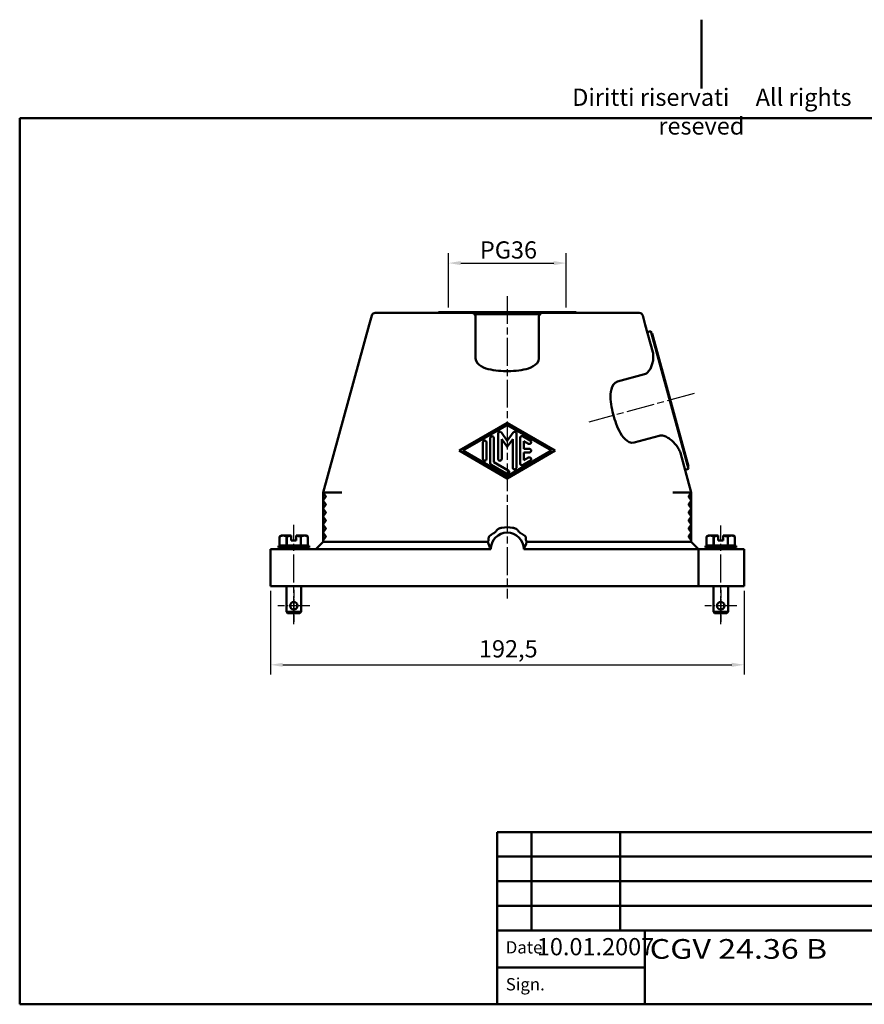
# Model space of a CAD drawing. Extents: x 20 to 574, y 20 to 420.
# Drawn here: x 20 to 363, y 20 to 420 of the extents above; entities that cross this region are included whole.
import ezdxf
from ezdxf.enums import TextEntityAlignment as Align

# ---------------------------------------------------------------- set-up
doc = ezdxf.new("R2010")
doc.units = 0
doc.header["$LTSCALE"] = 2
doc.linetypes.add('CHAIN', pattern=[0.3543, 0.2362, -0.0295, 0.0591, -0.0295])
doc.linetypes.add('DASH_DOT', pattern=[0.37, 0.24, -0.06, 0.01, -0.06])
for name, color, linetype, lineweight in [('Bemaßungen(TC_020513_DIN)', 7, 'Continuous', 25), ('Mittellinie(TC_020513_DIN)', 7, 'DASH_DOT', 25), ('Mittelpunktmarkierung(TC_020513_DIN)', 7, 'Continuous', 25), ('Schraffur', 179, 'Continuous', 9), ('Sichtbare Kanten(TC_020513_DIN)', 7, 'Continuous', 50), ('Skizziergeometrie(ISO)', 7, 'Continuous', 50), ('Symbole(ISO)', 7, 'Continuous', 25)]:
    doc.layers.add(name, color=color, linetype=linetype, lineweight=lineweight)
doc.styles.add('Aktuell-BSI', font='ARIAL.TTF')
doc.styles.add('Kopie von TC 5 mm', font='ARIAL.TTF', dxfattribs={"width": 1.2})
doc.styles.add('TC 2_5 mm', font='ARIAL.TTF', dxfattribs={"width": 0.9})
doc.styles.add('TC 3_5 mm', font='ARIAL.TTF', dxfattribs={"width": 0.8})
doc.styles.add('TC 5 mm', font='ARIAL.TTF', dxfattribs={"width": 0.9})
doc.dimstyles.new('STANDARD-TC_020513_DIN', dxfattribs={"dimscale": 2, "dimtxt": 3.5, "dimasz": 2.5, "dimexe": 2, "dimexo": 1, "dimgap": 0.8, "dimtad": 1, "dimrnd": 1e-08, "dimzin": 12, "dimtxsty": 'Aktuell-BSI', "dimcen": 0.09, "dimdle": 10, "dimclrd": 7, "dimclre": 7, "dimclrt": 7, "dimadec": 0, "dimazin": 3, "dimtfac": 1, "dimtmove": 0, "dimatfit": 3, "dimfxl": 1, "dimtolj": 1, "dimtzin": 0, "dimlwd": 25, "dimlwe": 25, "dimarcsym": 0})

# ---------------------------------------------------------------- blocks, each defined once
blk = doc.blocks.new('Ränder Ilme Rahmen A4 quer')
at = {"layer": 'Skizziergeometrie(ISO)'}
for p, q in [((148.5, 210), (148.5, 196)), ((10, 10), (10, 190)), ((10, 190), (287, 190)), ((10, 10), (287, 10))]:
    blk.add_line(p, q, dxfattribs=at)
at = {"layer": 'Symbole(ISO)', "color": 7, "insert": (148.5, 196), "char_height": 3.5, "attachment_point": 2, "style": 'TC 2_5 mm'}
blk.add_mtext('\\fISOCPEUR|b0|i0;\\H3.5000;    Diritti riservati     All rights reseved', dxfattribs=at)
blk = doc.blocks.new('Schriftfelder Ilme')
at = {"layer": 'Schraffur'}
h = blk.add_hatch(color=7, dxfattribs=at)
edge = h.paths.add_edge_path()
edge.add_line((188.49, 14.02), (186.32, 15.27))
edge.add_line((186.32, 15.27), (186.32, 19.94))
edge.add_arc((185.99, 19.94), 0.333, 0, 180)
edge.add_line((185.66, 19.94), (185.66, 15.27))
edge.add_arc((186.32, 15.27), 0.667, 180, 240.0184)
edge.add_line((185.99, 14.69), (188.16, 13.44))
edge.add_arc((188.32, 13.73), 0.333, 240.0184, 420.0184)
h = blk.add_hatch(color=7, dxfattribs=at)
edge = h.paths.add_edge_path()
edge.add_line((188.66, 18.85), (187.48, 20.89))
edge.add_arc((187.25, 20.75), 0.265, 30, 180)
edge.add_line((186.99, 20.75), (186.99, 15.85))
edge.add_arc((187.32, 15.85), 0.333, 180, 360)
edge.add_line((187.66, 15.85), (187.66, 19.25))
edge.add_line((187.66, 19.25), (188.51, 17.77))
edge.add_arc((188.66, 17.85), 0.167, 210, 330)
edge.add_line((188.8, 17.77), (189.66, 19.25))
edge.add_line((189.66, 19.25), (189.66, 14.29))
edge.add_arc((189.99, 14.29), 0.333, 180, 360)
edge.add_line((190.32, 14.29), (190.32, 20.75))
edge.add_arc((190.06, 20.75), 0.265, 0, 150)
edge.add_line((189.83, 20.89), (188.66, 18.85))
h = blk.add_hatch(color=7, dxfattribs=at)
edge = h.paths.add_edge_path()
edge.add_arc((192.69, 15.85), 0.333, 299.9816, 479.9816)
edge.add_line((192.52, 16.14), (191.66, 15.63))
edge.add_line((191.66, 15.63), (191.66, 17.17))
edge.add_line((191.66, 17.17), (192.69, 17.17))
edge.add_arc((192.69, 17.5), 0.333, 270, 450)
edge.add_line((192.69, 17.83), (191.66, 17.83))
edge.add_line((191.66, 17.83), (191.66, 19.37))
edge.add_line((191.66, 19.37), (192.52, 18.87))
edge.add_arc((192.69, 19.15), 0.333, 240.0184, 420.0184)
edge.add_line((192.86, 19.44), (191.49, 20.23))
edge.add_arc((191.32, 19.94), 0.333, 60.0184, 180)
edge.add_line((190.99, 19.94), (190.99, 15.06))
edge.add_arc((191.32, 15.06), 0.333, 180, 299.9816)
edge.add_line((191.49, 14.77), (192.86, 15.56))
h = blk.add_hatch(color=7, dxfattribs=at)
edge = h.paths.add_edge_path()
edge.add_arc((184.66, 19.15), 0.333, 0, 180)
edge.add_line((184.32, 19.15), (184.32, 15.85))
edge.add_arc((184.66, 15.85), 0.333, 180, 360)
edge.add_line((184.99, 15.85), (184.99, 19.15))
for p, q in [((186.99, 20.75), (186.99, 15.85)), ((188.66, 18.85), (187.48, 20.89)), ((189.83, 20.89), (188.66, 18.85)), ((190.32, 14.29), (190.32, 20.75)), ((191.49, 20.23, 10), (192.86, 19.44, 10)), ((184.32, 15.85, 10), (184.32, 19.15, 10)), ((184.99, 19.15, 10), (184.99, 15.85, 10)), ((185.66, 19.94), (185.66, 15.27)), ((186.32, 15.27), (186.32, 19.94)), ((187.66, 19.25), (188.51, 17.77)), ((187.66, 15.85), (187.66, 19.25)), ((188.8, 17.77), (189.66, 19.25)), ((189.66, 19.25), (189.66, 14.29)), ((190.99, 15.06, 10), (190.99, 19.94, 10)), ((191.66, 19.37, 10), (191.66, 17.83, 10)), ((192.52, 18.87, 10), (191.66, 19.37, 10)), ((191.66, 17.83, 10), (192.69, 17.83, 10)), ((191.66, 17.17, 10), (191.66, 15.63, 10)), ((192.69, 17.17, 10), (191.66, 17.17, 10)), ((191.66, 15.63, 10), (192.52, 16.14, 10)), ((185.99, 14.69), (188.16, 13.44)), ((188.49, 14.02), (186.32, 15.27)), ((192.86, 15.56, 10), (191.49, 14.77, 10))]:
    blk.add_line(p, q)
for centre, radius, start, end in [((185.99, 19.94), 0.333, 0, 180), ((187.25, 20.75), 0.265, 30, 180), ((190.06, 20.75), 0.265, 0, 150), ((191.32, 19.94, 10), 0.333, 60.0184, 180), ((184.66, 19.15, 10), 0.333, 0, 180), ((192.69, 19.15, 10), 0.333, 240.0184, 60.0184), ((188.66, 17.85), 0.167, 210, 330), ((192.69, 15.85, 10), 0.333, 299.9816, 119.9816), ((192.69, 17.5, 10), 0.333, 270, 90), ((184.66, 15.85, 10), 0.333, 180, 0), ((186.32, 15.27), 0.667, 180, 240.0184), ((187.32, 15.85), 0.333, 180, 0), ((188.32, 13.73), 0.333, 240.0184, 60.0184), ((189.99, 14.29), 0.333, 180, 0), ((191.32, 15.06, 10), 0.333, 180, 299.9816)]:
    blk.add_arc(centre, radius, start, end)
at = {"layer": 'Skizziergeometrie(ISO)'}
for p, q in [((19.98, 45), (199.98, 45)), ((19.98, 45), (19.98, 10)), ((26.98, 45), (26.98, 25)), ((44.98, 45), (44.98, 25)), ((19.98, 40), (199.98, 40)), ((19.98, 35), (199.98, 35)), ((19.98, 30), (199.98, 30)), ((19.98, 25), (199.98, 25)), ((49.98, 10), (49.98, 25)), ((159.98, 25), (159.98, 10)), ((177.33, 25), (177.33, 10)), ((180.24, 17.65), (188.66, 22.5)), ((188.66, 22.5), (197.07, 17.65)), ((186.99, 15.85), (186.99, 20.75)), ((187.48, 20.89), (188.66, 18.85)), ((189.83, 20.89), (188.66, 18.85)), ((190.32, 14.29), (190.32, 20.75)), ((191.49, 20.23), (192.86, 19.44)), ((184.32, 15.85), (184.32, 19.15)), ((184.99, 19.15), (184.99, 15.85)), ((185.66, 15.27), (185.66, 19.94)), ((186.32, 19.94), (186.32, 15.27)), ((187.66, 19.25), (187.66, 15.85)), ((188.51, 17.77), (187.66, 19.25)), ((189.66, 19.25), (188.8, 17.77)), ((189.66, 14.29), (189.66, 19.25)), ((190.99, 15.06), (190.99, 19.94)), ((191.66, 19.37), (191.66, 17.83)), ((192.52, 18.87), (191.66, 19.37)), ((19.98, 17.5), (49.98, 17.5)), ((188.66, 12.5), (180.24, 17.36)), ((197.07, 17.36), (188.66, 12.5)), ((191.66, 17.83), (192.69, 17.83)), ((191.66, 17.17), (191.66, 15.63)), ((192.69, 17.17), (191.66, 17.17)), ((191.66, 15.63), (192.52, 16.14)), ((188.16, 13.44), (185.99, 14.69)), ((186.32, 15.27), (188.49, 14.02)), ((192.86, 15.56), (191.49, 14.77))]:
    blk.add_line(p, q, dxfattribs=at)
for centre, radius, start, end in [((185.99, 19.94), 0.333, 0, 180), ((187.25, 20.75), 0.265, 30, 180), ((190.06, 20.75), 0.265, 0, 150), ((191.32, 19.94), 0.333, 60.0184, 180), ((184.66, 19.15), 0.333, 0, 180), ((192.69, 19.15), 0.333, 240.0184, 60.0184), ((180.32, 17.5), 0.167, 119.9816, 240.0184), ((188.66, 17.85), 0.167, 210, 330), ((192.69, 15.85), 0.333, 299.9816, 119.9816), ((192.69, 17.5), 0.333, 270, 90), ((196.99, 17.5), 0.167, 299.9816, 60.0184), ((184.66, 15.85), 0.333, 180, 0), ((186.32, 15.27), 0.667, 180, 240.0184), ((187.32, 15.85), 0.333, 180, 0), ((188.32, 13.73), 0.333, 240.0184, 60.0184), ((189.99, 14.29), 0.333, 180, 0), ((191.32, 15.06), 0.333, 180, 299.9816)]:
    blk.add_arc(centre, radius, start, end, dxfattribs=at)
at = {"layer": 'Symbole(ISO)', "color": 7}
for s, insert, char_height, width, attachment_point, style in [('Scale', (168.66, 22.5), 2.5, 17.3406, 5, 'TC 2_5 mm'), (' Date', (20.98, 21.25), 2.5, 8.9975, 4, 'TC 2_5 mm'), ('10.01.2007', (39.98, 21.25), 3.5, 20.9533, 5, 'TC 3_5 mm'), (' Sign.', (20.98, 13.75), 2.5, 8.971, 4, 'TC 2_5 mm')]:
    blk.add_mtext(s, dxfattribs=dict(at, insert=insert, char_height=char_height, width=width, attachment_point=attachment_point, style=style))
at = {"layer": 'Symbole(ISO)', "color": 7, "style": 'Kopie von TC 5 mm', "width": 1.2}
blk.add_attdef('BAUTEILNUMMER', text='', height=4, dxfattribs=at).set_placement((50.98, 21.25), align=Align.MIDDLE_LEFT)
at = {"layer": 'Symbole(ISO)', "color": 7, "style": 'TC 5 mm', "width": 0.9}
blk.add_attdef('FirstViewScale', text='', height=5, dxfattribs=at).set_placement((168.66, 15), align=Align.MIDDLE_CENTER)
blk = doc.blocks.new('*D11')
at = {"layer": 'Bemaßungen(TC_020513_DIN)', "color": 7, "linetype": 'Continuous', "lineweight": 25}
for p, q in [((121.88, 187.92), (121.88, 153.92)), ((314.38, 187.92), (314.38, 153.92)), ((126.88, 157.92), (309.38, 157.92))]:
    blk.add_line(p, q, dxfattribs=at)
at = {"layer": 'Bemaßungen(TC_020513_DIN)', "color": 7, "linetype": 'Continuous'}
for points in [[(126.88, 158.75), (126.88, 157.09), (121.88, 157.92)], [(309.38, 158.75), (309.38, 157.09), (314.38, 157.92)]]:
    blk.add_solid(points, dxfattribs=at)
at = {"layer": 'Defpoints', "color": 0, "linetype": 'Continuous'}
for p in [(121.88, 189.92), (314.38, 189.92), (314.38, 157.92)]:
    blk.add_point(p, dxfattribs=at)
at = {"layer": 'Bemaßungen(TC_020513_DIN)', "color": 7, "linetype": 'Continuous', "lineweight": 25, "insert": (206.62, 167.93), "char_height": 7, "attachment_point": 1, "style": 'Aktuell-BSI'}
blk.add_mtext('\\A1;192,5', dxfattribs=at)
blk = doc.blocks.new('*D14')
at = {"layer": 'Bemaßungen(TC_020513_DIN)', "color": 7, "linetype": 'Continuous', "lineweight": 25}
for p, q in [((194.22, 303.12), (194.22, 325.12)), ((242.03, 303.12), (242.03, 325.12)), ((199.22, 321.12), (237.03, 321.12))]:
    blk.add_line(p, q, dxfattribs=at)
at = {"layer": 'Bemaßungen(TC_020513_DIN)', "color": 7, "linetype": 'Continuous'}
for points in [[(199.22, 321.95), (199.22, 320.29), (194.22, 321.12)], [(237.03, 321.95), (237.03, 320.29), (242.03, 321.12)]]:
    blk.add_solid(points, dxfattribs=at)
at = {"layer": 'Defpoints', "color": 0, "linetype": 'Continuous'}
for p in [(242.03, 321.12), (194.22, 301.12), (242.03, 301.12)]:
    blk.add_point(p, dxfattribs=at)
at = {"layer": 'Bemaßungen(TC_020513_DIN)', "color": 7, "linetype": 'Continuous', "lineweight": 25, "insert": (204.87, 329.96), "char_height": 7, "attachment_point": 1, "style": 'Aktuell-BSI'}
blk.add_mtext('\\A1; PG36', dxfattribs=at)

msp = doc.modelspace()

# ---------------------------------------------------------------- linework, layer by layer
at = {"layer": 'Mittellinie(TC_020513_DIN)', "linetype": 'CHAIN', "ltscale": 23.990969}
for p, q in [((218.126, 307.73), (218.126, 184.921)), ((294.027, 268.165), (251.269, 256.452)), ((131.376, 174.421), (131.376, 214.793)), ((304.876, 174.421), (304.876, 214.56))]:
    msp.add_line(p, q, dxfattribs=at)
at = {"layer": 'Mittelpunktmarkierung(TC_020513_DIN)', "linetype": 'CHAIN', "ltscale": 7.222748}
for p, q in [((131.376, 188.421), (131.376, 175.421)), ((304.876, 188.421), (304.876, 175.421)), ((137.876, 181.921), (124.876, 181.921)), ((311.376, 181.921), (298.376, 181.921))]:
    msp.add_line(p, q, dxfattribs=at)
at = {"layer": 'Sichtbare Kanten(TC_020513_DIN)'}
for p, q in [((168.016, 300.921), (164.52, 300.921)), ((203.566, 300.921), (168.016, 300.921)), ((190.126, 301.121), (246.126, 301.121)), ((190.126, 301.121), (190.126, 300.921)), ((203.566, 300.921), (232.686, 300.921)), ((231.717, 300.421), (204.535, 300.421)), ((268.236, 300.921), (232.686, 300.921)), ((246.126, 301.121), (246.126, 300.921)), ((271.732, 300.921), (268.236, 300.921)), ((162.054, 296.097), (143.376, 227.921)), ((163.074, 299.818), (162.054, 296.097)), ((205.281, 282.421), (205.281, 299.421)), ((230.971, 299.421), (230.971, 282.421)), ((273.178, 299.818), (274.198, 296.097)), ((274.198, 296.097), (277.267, 284.892)), ((276.521, 293.438), (275.038, 293.032)), ((276.521, 293.438), (291.845, 237.499)), ((276.978, 292.526), (276.785, 292.473)), ((276.978, 292.526), (291.774, 238.516)), ((262.947, 272.969), (273.86, 275.959)), ((198.626, 244.921), (218.126, 256.171)), ((218.126, 256.171), (237.626, 244.921)), ((218.126, 255.305), (200.127, 244.921)), ((215.733, 252.283), (218.126, 248.979)), ((236.125, 244.921), (218.126, 255.305)), ((218.126, 248.979), (220.519, 252.283)), ((208.226, 241.548), (208.226, 248.295)), ((209.726, 248.295), (209.726, 241.548)), ((211.226, 239.817), (211.226, 250.026)), ((212.726, 250.026), (212.726, 240.25)), ((214.376, 241.548), (214.376, 251.843)), ((215.876, 249.528), (215.876, 241.548)), ((218.126, 246.421), (215.876, 249.528)), ((220.376, 249.528), (218.126, 246.421)), ((220.376, 238), (220.376, 249.528)), ((221.876, 251.843), (221.876, 238)), ((223.376, 239.73), (223.376, 250.112)), ((224.501, 250.762), (227.501, 249.031)), ((224.876, 248.814), (224.876, 245.671)), ((226.751, 247.732), (224.876, 248.814)), ((279.852, 250.963), (269.734, 248.192)), ((218.126, 233.671), (198.626, 244.921)), ((200.127, 244.921), (218.126, 234.537)), ((218.126, 234.537), (236.125, 244.921)), ((237.626, 244.921), (218.126, 233.671)), ((224.876, 245.671), (227.126, 245.671)), ((224.876, 244.171), (224.876, 241.029)), ((227.126, 244.171), (224.876, 244.171)), ((212.726, 240.25), (218.501, 236.919)), ((227.501, 240.812), (224.501, 239.081)), ((224.876, 241.029), (226.751, 242.111)), ((288.478, 243.974), (292.876, 227.921)), ((217.751, 235.619), (211.601, 239.167)), ((291.845, 237.499), (290.363, 237.093)), ((291.774, 238.516), (291.581, 238.463)), ((143.376, 227.921), (150.876, 227.921)), ((143.376, 224.671), (143.376, 227.921)), ((143.376, 221.421), (143.376, 224.671)), ((143.482, 227.614), (144.27, 226.604)), ((144.27, 225.989), (143.482, 224.979)), ((143.482, 224.364), (144.27, 223.354)), ((285.376, 227.921), (292.876, 227.921)), ((292.77, 227.614), (291.982, 226.604)), ((291.982, 225.989), (292.77, 224.979)), ((292.77, 224.364), (291.982, 223.354)), ((292.876, 227.921), (292.876, 224.671)), ((292.876, 224.671), (292.876, 221.421)), ((143.376, 218.171), (143.376, 221.421)), ((144.27, 222.739), (143.482, 221.729)), ((143.482, 221.114), (144.27, 220.104)), ((291.982, 222.739), (292.77, 221.729)), ((292.77, 221.114), (291.982, 220.104)), ((292.876, 221.421), (292.876, 218.171)), ((143.376, 214.921), (143.376, 218.171)), ((144.27, 219.489), (143.482, 218.479)), ((143.482, 217.864), (144.27, 216.854)), ((144.27, 216.239), (143.482, 215.229)), ((291.982, 219.489), (292.77, 218.479)), ((292.77, 217.864), (291.982, 216.854)), ((291.982, 216.239), (292.77, 215.229)), ((292.876, 218.171), (292.876, 214.921)), ((143.376, 211.671), (143.376, 214.921)), ((143.482, 214.614), (144.27, 213.604)), ((144.27, 212.989), (143.482, 211.979)), ((292.77, 214.614), (291.982, 213.604)), ((291.982, 212.989), (292.77, 211.979)), ((292.876, 214.921), (292.876, 211.671)), ((126.376, 210.421), (125.626, 209.988)), ((125.626, 209.988), (125.626, 209.988)), ((125.626, 206.421), (125.626, 209.988)), ((125.626, 206.421), (125.626, 209.988)), ((127.046, 210.421), (126.376, 210.421)), ((130.376, 210.421), (127.046, 210.421)), ((128.466, 209.988), (128.537, 209.988)), ((128.466, 209.988), (128.466, 206.421)), ((128.537, 206.421), (128.537, 209.988)), ((130.376, 210.421), (130.376, 210.364)), ((130.376, 208.421), (130.376, 210.364)), ((132.376, 208.421), (130.376, 208.421)), ((135.706, 210.421), (132.376, 210.421)), ((132.376, 210.364), (132.376, 210.421)), ((132.376, 210.364), (132.376, 208.421)), ((134.215, 209.988), (134.286, 209.988)), ((134.215, 209.988), (134.215, 206.421)), ((134.286, 206.421), (134.286, 209.988)), ((136.376, 210.421), (135.706, 210.421)), ((136.376, 210.421), (137.126, 209.988)), ((137.126, 209.988), (137.126, 209.988)), ((137.126, 209.988), (137.126, 206.421)), ((137.126, 206.421), (137.126, 209.988)), ((143.376, 208.421), (143.376, 211.671)), ((143.376, 207.921), (143.376, 208.421)), ((143.482, 211.364), (144.27, 210.354)), ((144.27, 209.739), (143.482, 208.729)), ((292.77, 211.364), (291.982, 210.354)), ((291.982, 209.739), (292.77, 208.729)), ((292.876, 211.671), (292.876, 208.421)), ((292.876, 207.921), (292.876, 208.421)), ((299.876, 210.421), (299.126, 209.988)), ((299.126, 209.988), (299.126, 209.988)), ((299.126, 206.421), (299.126, 209.988)), ((299.126, 206.421), (299.126, 209.988)), ((300.546, 210.421), (299.876, 210.421)), ((303.876, 210.421), (300.546, 210.421)), ((301.966, 209.988), (302.037, 209.988)), ((301.966, 209.988), (301.966, 206.421)), ((302.037, 206.421), (302.037, 209.988)), ((303.876, 210.421), (303.876, 210.364)), ((303.876, 208.421), (303.876, 210.364)), ((305.876, 208.421), (303.876, 208.421)), ((309.206, 210.421), (305.876, 210.421)), ((305.876, 210.364), (305.876, 210.421)), ((305.876, 210.364), (305.876, 208.421)), ((307.715, 209.988), (307.786, 209.988)), ((307.715, 209.988), (307.715, 206.421)), ((307.786, 206.421), (307.786, 209.988)), ((309.876, 210.421), (309.206, 210.421)), ((309.876, 210.421), (310.626, 209.988)), ((310.626, 209.988), (310.626, 209.988)), ((310.626, 209.988), (310.626, 206.421)), ((310.626, 206.421), (310.626, 209.988)), ((121.876, 204.921), (127.876, 204.921)), ((121.876, 204.921), (121.876, 189.921)), ((128.376, 206.421), (125.126, 206.242)), ((137.626, 206.242), (125.126, 206.242)), ((125.126, 205.921), (125.126, 206.242)), ((137.626, 205.921), (125.126, 205.921)), ((125.126, 205.601), (125.126, 205.921)), ((137.626, 205.601), (125.126, 205.601)), ((128.376, 205.421), (125.126, 205.601)), ((128.376, 205.421), (125.126, 205.246)), ((137.626, 205.246), (125.126, 205.246)), ((125.126, 204.921), (125.126, 205.246)), ((128.466, 206.421), (125.626, 206.421)), ((125.626, 206.421), (125.626, 206.421)), ((150.876, 204.921), (127.876, 204.921)), ((134.376, 205.421), (128.376, 205.421)), ((128.537, 206.421), (128.466, 206.421)), ((134.215, 206.421), (128.537, 206.421)), ((134.286, 206.421), (134.215, 206.421)), ((137.126, 206.421), (134.286, 206.421)), ((134.376, 206.421), (137.626, 206.242)), ((134.376, 205.421), (137.626, 205.601)), ((134.376, 205.421), (137.626, 205.246)), ((137.126, 206.421), (137.126, 206.421)), ((137.626, 205.921), (137.626, 206.242)), ((137.626, 205.601), (137.626, 205.921)), ((137.626, 204.921), (137.626, 205.246)), ((143.376, 207.921), (140.376, 204.921)), ((143.376, 207.921), (150.876, 207.921)), ((210.246, 207.921), (150.876, 207.921)), ((211.426, 204.921), (150.876, 204.921)), ((224.826, 204.921), (285.376, 204.921)), ((285.376, 207.921), (226.006, 207.921)), ((285.376, 207.921), (292.876, 207.921)), ((285.376, 204.921), (295.876, 204.921)), ((295.876, 204.921), (292.876, 207.921)), ((301.876, 204.921), (295.876, 204.921)), ((295.876, 189.921), (295.876, 204.921)), ((301.876, 206.421), (298.626, 206.242)), ((311.126, 206.242), (298.626, 206.242)), ((298.626, 205.921), (298.626, 206.242)), ((311.126, 205.921), (298.626, 205.921)), ((298.626, 205.601), (298.626, 205.921)), ((311.126, 205.601), (298.626, 205.601)), ((301.876, 205.421), (298.626, 205.601)), ((301.876, 205.421), (298.626, 205.246)), ((311.126, 205.246), (298.626, 205.246)), ((298.626, 204.921), (298.626, 205.246)), ((301.966, 206.421), (299.126, 206.421)), ((299.126, 206.421), (299.126, 206.421)), ((307.876, 205.421), (301.876, 205.421)), ((308.376, 204.921), (301.876, 204.921)), ((302.037, 206.421), (301.966, 206.421)), ((307.715, 206.421), (302.037, 206.421)), ((307.786, 206.421), (307.715, 206.421)), ((310.626, 206.421), (307.786, 206.421)), ((307.876, 206.421), (311.126, 206.242)), ((307.876, 205.421), (311.126, 205.601)), ((307.876, 205.421), (311.126, 205.246)), ((308.376, 204.921), (314.376, 204.921)), ((310.626, 206.421), (310.626, 206.421)), ((311.126, 205.921), (311.126, 206.242)), ((311.126, 205.601), (311.126, 205.921)), ((311.126, 204.921), (311.126, 205.246)), ((314.376, 189.921), (314.376, 204.921)), ((127.876, 189.921), (121.876, 189.921)), ((285.376, 189.921), (127.876, 189.921)), ((128.376, 179.421), (128.376, 189.921)), ((134.376, 179.421), (134.376, 189.921)), ((295.876, 189.921), (285.376, 189.921)), ((295.876, 189.921), (301.876, 189.921)), ((301.876, 179.421), (301.876, 189.921)), ((308.376, 189.921), (301.876, 189.921)), ((307.876, 179.421), (307.876, 189.921)), ((314.376, 189.921), (308.376, 189.921)), ((134.376, 179.421), (128.376, 179.421)), ((128.876, 178.921), (128.376, 179.421)), ((133.876, 178.921), (128.876, 178.921)), ((133.876, 178.921), (134.376, 179.421)), ((307.876, 179.421), (301.876, 179.421)), ((302.376, 178.921), (301.876, 179.421)), ((307.376, 178.921), (302.376, 178.921)), ((307.376, 178.921), (307.876, 179.421))]:
    msp.add_line(p, q, dxfattribs=at)
at = {"layer": 'Sichtbare Kanten(TC_020513_DIN)', "flags": 128}
for points in [[(204.535, 300.421), (204.553, 300.471), (204.563, 300.521), (204.563, 300.569), (204.553, 300.615), (204.535, 300.655), (204.51, 300.691), (204.478, 300.723), (204.44, 300.752), (204.398, 300.779), (204.351, 300.802), (204.301, 300.822), (204.249, 300.84), (204.196, 300.856), (204.142, 300.869), (204.089, 300.88), (204.034, 300.889), (203.979, 300.897), (203.923, 300.904), (203.866, 300.91), (203.808, 300.915), (203.749, 300.919), (203.689, 300.921), (203.628, 300.923), (203.567, 300.923)], [(205.281, 299.421), (205.279, 299.477), (205.273, 299.532), (205.263, 299.586), (205.249, 299.638), (205.232, 299.69), (205.212, 299.74), (205.188, 299.79), (205.162, 299.838), (205.133, 299.884), (205.102, 299.93), (205.069, 299.974), (205.034, 300.017), (204.997, 300.058), (204.959, 300.098), (204.919, 300.137), (204.878, 300.174), (204.837, 300.21), (204.795, 300.244), (204.752, 300.277), (204.709, 300.308), (204.667, 300.338), (204.624, 300.366), (204.58, 300.394), (204.535, 300.421)], [(231.717, 300.421), (231.672, 300.394), (231.629, 300.366), (231.585, 300.338), (231.543, 300.308), (231.5, 300.277), (231.457, 300.244), (231.415, 300.21), (231.374, 300.174), (231.333, 300.137), (231.293, 300.098), (231.255, 300.058), (231.218, 300.017), (231.183, 299.974), (231.15, 299.93), (231.119, 299.884), (231.09, 299.838), (231.064, 299.79), (231.041, 299.74), (231.02, 299.69), (231.003, 299.638), (230.99, 299.586), (230.98, 299.532), (230.973, 299.477), (230.971, 299.421)], [(232.685, 300.923), (232.624, 300.923), (232.563, 300.921), (232.504, 300.919), (232.445, 300.915), (232.386, 300.91), (232.329, 300.904), (232.273, 300.897), (232.218, 300.889), (232.164, 300.88), (232.11, 300.869), (232.056, 300.856), (232.003, 300.84), (231.951, 300.822), (231.901, 300.802), (231.854, 300.779), (231.812, 300.752), (231.774, 300.723), (231.742, 300.691), (231.717, 300.655), (231.699, 300.615), (231.689, 300.569), (231.689, 300.521), (231.699, 300.471), (231.717, 300.421)], [(273.86, 275.959), (274.268, 276.106), (274.648, 276.311), (274.995, 276.564), (275.308, 276.852), (275.591, 277.168), (275.847, 277.506), (276.076, 277.856), (276.28, 278.212), (276.466, 278.58), (276.64, 278.967), (276.8, 279.37), (276.945, 279.786), (277.074, 280.212), (277.188, 280.648), (277.285, 281.089), (277.364, 281.534), (277.425, 281.981), (277.467, 282.423), (277.488, 282.859), (277.489, 283.288), (277.467, 283.707), (277.424, 284.116), (277.358, 284.511), (277.267, 284.892)], [(230.971, 282.421), (230.774, 281.406), (230.256, 280.518), (229.538, 279.794), (228.675, 279.195), (227.75, 278.722), (226.83, 278.361), (225.863, 278.064), (224.857, 277.824), (223.824, 277.634), (222.774, 277.486), (221.719, 277.375), (220.667, 277.298), (219.631, 277.25), (218.619, 277.228), (217.633, 277.228), (216.621, 277.25), (215.585, 277.298), (214.533, 277.375), (213.478, 277.486), (212.428, 277.634), (211.395, 277.824), (210.389, 278.064), (209.422, 278.361), (208.502, 278.722), (207.577, 279.195), (206.714, 279.794), (205.996, 280.518), (205.478, 281.406), (205.281, 282.421)], [(269.734, 248.192), (268.703, 248.114), (267.71, 248.379), (266.822, 248.88), (266.016, 249.554), (265.315, 250.322), (264.724, 251.113), (264.183, 251.968), (263.685, 252.874), (263.229, 253.82), (262.809, 254.793), (262.423, 255.782), (262.071, 256.776), (261.751, 257.763), (261.462, 258.733), (261.201, 259.684), (260.955, 260.666), (260.728, 261.678), (260.525, 262.712), (260.353, 263.76), (260.218, 264.811), (260.128, 265.858), (260.094, 266.891), (260.125, 267.903), (260.23, 268.885), (260.442, 269.902), (260.792, 270.893), (261.3, 271.776), (262.02, 272.51), (262.947, 272.969)], [(288.478, 243.974), (288.341, 244.409), (288.17, 244.847), (287.965, 245.286), (287.729, 245.725), (287.463, 246.164), (287.17, 246.6), (286.852, 247.032), (286.513, 247.454), (286.158, 247.864), (285.788, 248.258), (285.407, 248.636), (285.017, 248.993), (284.62, 249.329), (284.219, 249.641), (283.813, 249.93), (283.4, 250.194), (282.982, 250.431), (282.561, 250.636), (282.137, 250.806), (281.699, 250.942), (281.245, 251.035), (280.779, 251.075), (280.313, 251.053), (279.852, 250.963)], [(214.254, 212.989), (214.263, 212.997), (214.273, 213.005), (214.282, 213.014), (214.292, 213.022), (214.302, 213.03), (214.313, 213.038), (214.323, 213.046), (214.334, 213.054), (214.345, 213.062), (214.357, 213.07), (214.368, 213.077), (214.38, 213.085), (214.391, 213.093), (214.403, 213.1), (214.415, 213.107), (214.427, 213.115), (214.439, 213.122), (214.451, 213.129), (214.463, 213.136), (214.475, 213.143), (214.488, 213.15), (214.5, 213.156), (214.513, 213.163), (214.526, 213.17)], [(215.172, 213.423), (215.202, 213.431), (215.231, 213.44), (215.261, 213.449), (215.292, 213.457), (215.323, 213.466), (215.354, 213.474), (215.386, 213.482), (215.419, 213.49), (215.451, 213.499), (215.484, 213.507), (215.517, 213.515), (215.551, 213.522), (215.584, 213.53), (215.618, 213.537), (215.652, 213.545), (215.686, 213.552), (215.72, 213.559), (215.754, 213.566), (215.788, 213.572), (215.823, 213.579), (215.857, 213.585), (215.892, 213.592), (215.927, 213.598), (215.962, 213.604)], [(220.29, 213.604), (220.325, 213.598), (220.36, 213.592), (220.395, 213.585), (220.43, 213.579), (220.464, 213.572), (220.499, 213.566), (220.533, 213.559), (220.567, 213.552), (220.6, 213.545), (220.634, 213.537), (220.667, 213.53), (220.7, 213.523), (220.733, 213.515), (220.765, 213.507), (220.798, 213.499), (220.83, 213.491), (220.862, 213.483), (220.894, 213.475), (220.925, 213.467), (220.957, 213.458), (220.988, 213.45), (221.018, 213.441), (221.049, 213.432), (221.08, 213.423)], [(221.726, 213.17), (221.739, 213.163), (221.751, 213.157), (221.763, 213.15), (221.775, 213.144), (221.787, 213.137), (221.799, 213.13), (221.811, 213.123), (221.822, 213.116), (221.834, 213.109), (221.845, 213.102), (221.856, 213.095), (221.868, 213.088), (221.879, 213.081), (221.89, 213.074), (221.901, 213.066), (221.911, 213.059), (221.922, 213.051), (221.932, 213.043), (221.943, 213.035), (221.954, 213.027), (221.965, 213.018), (221.976, 213.008), (221.987, 212.999), (221.998, 212.989)], [(127.046, 210.421), (126.989, 210.421), (126.932, 210.418), (126.875, 210.415), (126.819, 210.409), (126.762, 210.403), (126.705, 210.395), (126.648, 210.385), (126.591, 210.374), (126.534, 210.361), (126.477, 210.347), (126.419, 210.332), (126.361, 210.315), (126.303, 210.297), (126.244, 210.277), (126.185, 210.255), (126.126, 210.232), (126.066, 210.207), (126.005, 210.181), (125.944, 210.153), (125.882, 210.124), (125.819, 210.092), (125.756, 210.059), (125.691, 210.025), (125.626, 209.988)], [(128.466, 209.988), (128.4, 210.025), (128.336, 210.059), (128.273, 210.092), (128.21, 210.124), (128.148, 210.153), (128.087, 210.181), (128.026, 210.207), (127.966, 210.232), (127.907, 210.255), (127.847, 210.277), (127.789, 210.297), (127.731, 210.315), (127.673, 210.332), (127.615, 210.347), (127.558, 210.361), (127.501, 210.374), (127.444, 210.385), (127.387, 210.395), (127.33, 210.403), (127.273, 210.409), (127.216, 210.415), (127.16, 210.418), (127.103, 210.421), (127.046, 210.421)], [(130.376, 210.364), (130.303, 210.356), (130.231, 210.347), (130.158, 210.337), (130.085, 210.327), (130.011, 210.316), (129.937, 210.304), (129.863, 210.292), (129.789, 210.279), (129.714, 210.266), (129.639, 210.252), (129.564, 210.238), (129.488, 210.222), (129.412, 210.206), (129.335, 210.19), (129.258, 210.173), (129.18, 210.155), (129.102, 210.137), (129.023, 210.118), (128.943, 210.098), (128.863, 210.077), (128.783, 210.056), (128.701, 210.034), (128.619, 210.012), (128.537, 209.988)], [(134.215, 209.988), (134.133, 210.012), (134.051, 210.034), (133.969, 210.056), (133.889, 210.077), (133.809, 210.098), (133.729, 210.118), (133.65, 210.137), (133.572, 210.155), (133.494, 210.173), (133.417, 210.19), (133.34, 210.206), (133.264, 210.222), (133.188, 210.238), (133.113, 210.252), (133.038, 210.266), (132.963, 210.279), (132.889, 210.292), (132.815, 210.304), (132.741, 210.316), (132.668, 210.327), (132.594, 210.337), (132.521, 210.347), (132.449, 210.356), (132.376, 210.364)], [(135.706, 210.421), (135.649, 210.421), (135.592, 210.418), (135.536, 210.415), (135.479, 210.409), (135.422, 210.403), (135.365, 210.395), (135.309, 210.385), (135.252, 210.374), (135.194, 210.361), (135.137, 210.347), (135.079, 210.332), (135.022, 210.315), (134.963, 210.297), (134.905, 210.277), (134.846, 210.255), (134.786, 210.232), (134.726, 210.207), (134.665, 210.181), (134.604, 210.153), (134.542, 210.124), (134.479, 210.092), (134.416, 210.059), (134.352, 210.025), (134.286, 209.988)], [(137.126, 209.988), (137.061, 210.025), (136.996, 210.059), (136.933, 210.092), (136.87, 210.124), (136.808, 210.153), (136.747, 210.181), (136.686, 210.207), (136.626, 210.232), (136.567, 210.255), (136.508, 210.277), (136.449, 210.297), (136.391, 210.315), (136.333, 210.332), (136.275, 210.347), (136.218, 210.361), (136.161, 210.374), (136.104, 210.385), (136.047, 210.395), (135.99, 210.403), (135.933, 210.409), (135.877, 210.415), (135.82, 210.418), (135.763, 210.421), (135.706, 210.421)], [(210.455, 208.421), (210.461, 208.435), (210.466, 208.448), (210.472, 208.461), (210.478, 208.475), (210.483, 208.488), (210.488, 208.502), (210.493, 208.516), (210.497, 208.529), (210.502, 208.543), (210.506, 208.556), (210.51, 208.569), (210.513, 208.583), (210.516, 208.596), (210.52, 208.609), (210.522, 208.622), (210.525, 208.634), (210.527, 208.647), (210.529, 208.659), (210.531, 208.671), (210.532, 208.683), (210.533, 208.695), (210.534, 208.706), (210.534, 208.718), (210.534, 208.729)], [(210.585, 209.739), (210.586, 209.746), (210.587, 209.753), (210.588, 209.76), (210.589, 209.767), (210.591, 209.775), (210.592, 209.782), (210.594, 209.789), (210.596, 209.797), (210.598, 209.804), (210.6, 209.812), (210.602, 209.819), (210.604, 209.827), (210.607, 209.834), (210.609, 209.842), (210.612, 209.85), (210.615, 209.857), (210.618, 209.865), (210.621, 209.873), (210.624, 209.881), (210.627, 209.888), (210.631, 209.896), (210.634, 209.904), (210.638, 209.912), (210.642, 209.92)], [(210.817, 210.173), (210.825, 210.181), (210.833, 210.19), (210.84, 210.198), (210.848, 210.206), (210.856, 210.214), (210.863, 210.222), (210.871, 210.229), (210.879, 210.237), (210.887, 210.245), (210.896, 210.253), (210.904, 210.26), (210.912, 210.268), (210.92, 210.276), (210.929, 210.283), (210.937, 210.29), (210.946, 210.298), (210.954, 210.305), (210.963, 210.312), (210.972, 210.319), (210.98, 210.327), (210.989, 210.334), (210.998, 210.34), (211.007, 210.347), (211.016, 210.354)], [(212.592, 211.364), (212.629, 211.384), (212.665, 211.405), (212.702, 211.426), (212.737, 211.447), (212.773, 211.468), (212.808, 211.49), (212.844, 211.513), (212.88, 211.536), (212.916, 211.561), (212.953, 211.586), (212.99, 211.611), (213.026, 211.637), (213.063, 211.664), (213.099, 211.691), (213.134, 211.718), (213.169, 211.746), (213.202, 211.774), (213.235, 211.802), (213.266, 211.83), (213.296, 211.859), (213.325, 211.887), (213.352, 211.916), (213.378, 211.947), (213.401, 211.979)], [(222.851, 211.979), (222.874, 211.947), (222.9, 211.916), (222.927, 211.887), (222.956, 211.859), (222.986, 211.83), (223.017, 211.802), (223.05, 211.774), (223.084, 211.746), (223.118, 211.718), (223.153, 211.691), (223.189, 211.664), (223.226, 211.637), (223.262, 211.611), (223.299, 211.586), (223.336, 211.561), (223.372, 211.536), (223.408, 211.513), (223.444, 211.49), (223.479, 211.468), (223.515, 211.447), (223.55, 211.426), (223.587, 211.405), (223.624, 211.384), (223.661, 211.364)], [(225.236, 210.354), (225.245, 210.347), (225.254, 210.34), (225.263, 210.334), (225.272, 210.327), (225.28, 210.32), (225.289, 210.312), (225.298, 210.305), (225.306, 210.298), (225.315, 210.291), (225.323, 210.283), (225.332, 210.276), (225.34, 210.268), (225.348, 210.26), (225.357, 210.253), (225.365, 210.245), (225.373, 210.237), (225.381, 210.229), (225.389, 210.222), (225.396, 210.214), (225.404, 210.206), (225.412, 210.198), (225.42, 210.19), (225.427, 210.181), (225.435, 210.173)], [(225.61, 209.92), (225.614, 209.912), (225.618, 209.904), (225.621, 209.896), (225.625, 209.888), (225.628, 209.881), (225.631, 209.873), (225.634, 209.865), (225.637, 209.857), (225.64, 209.85), (225.643, 209.842), (225.645, 209.834), (225.648, 209.827), (225.65, 209.819), (225.652, 209.812), (225.654, 209.804), (225.656, 209.797), (225.658, 209.789), (225.66, 209.782), (225.661, 209.775), (225.663, 209.767), (225.664, 209.76), (225.665, 209.753), (225.666, 209.746), (225.667, 209.739)], [(225.718, 208.729), (225.718, 208.718), (225.718, 208.706), (225.719, 208.695), (225.72, 208.683), (225.721, 208.671), (225.723, 208.659), (225.725, 208.647), (225.727, 208.634), (225.73, 208.622), (225.733, 208.609), (225.736, 208.596), (225.739, 208.583), (225.743, 208.569), (225.746, 208.556), (225.75, 208.543), (225.755, 208.529), (225.759, 208.516), (225.764, 208.502), (225.769, 208.488), (225.775, 208.475), (225.78, 208.461), (225.786, 208.448), (225.791, 208.435), (225.797, 208.421)], [(300.546, 210.421), (300.489, 210.421), (300.432, 210.418), (300.375, 210.415), (300.319, 210.409), (300.262, 210.403), (300.205, 210.395), (300.148, 210.385), (300.091, 210.374), (300.034, 210.361), (299.977, 210.347), (299.919, 210.332), (299.861, 210.315), (299.803, 210.297), (299.744, 210.277), (299.685, 210.255), (299.626, 210.232), (299.566, 210.207), (299.505, 210.181), (299.444, 210.153), (299.382, 210.124), (299.319, 210.092), (299.256, 210.059), (299.191, 210.025), (299.126, 209.988)], [(301.966, 209.988), (301.9, 210.025), (301.836, 210.059), (301.773, 210.092), (301.71, 210.124), (301.648, 210.153), (301.587, 210.181), (301.526, 210.207), (301.466, 210.232), (301.407, 210.255), (301.347, 210.277), (301.289, 210.297), (301.231, 210.315), (301.173, 210.332), (301.115, 210.347), (301.058, 210.361), (301.001, 210.374), (300.944, 210.385), (300.887, 210.395), (300.83, 210.403), (300.773, 210.409), (300.716, 210.415), (300.66, 210.418), (300.603, 210.421), (300.546, 210.421)], [(303.876, 210.364), (303.803, 210.356), (303.731, 210.347), (303.658, 210.337), (303.585, 210.327), (303.511, 210.316), (303.437, 210.304), (303.363, 210.292), (303.289, 210.279), (303.214, 210.266), (303.139, 210.252), (303.064, 210.238), (302.988, 210.222), (302.912, 210.206), (302.835, 210.19), (302.758, 210.173), (302.68, 210.155), (302.602, 210.137), (302.523, 210.118), (302.443, 210.098), (302.363, 210.077), (302.283, 210.056), (302.201, 210.034), (302.119, 210.012), (302.037, 209.988)], [(307.715, 209.988), (307.633, 210.012), (307.551, 210.034), (307.469, 210.056), (307.389, 210.077), (307.309, 210.098), (307.229, 210.118), (307.15, 210.137), (307.072, 210.155), (306.994, 210.173), (306.917, 210.19), (306.84, 210.206), (306.764, 210.222), (306.688, 210.238), (306.613, 210.252), (306.538, 210.266), (306.463, 210.279), (306.389, 210.292), (306.315, 210.304), (306.241, 210.316), (306.168, 210.327), (306.094, 210.337), (306.021, 210.347), (305.949, 210.356), (305.876, 210.364)], [(309.206, 210.421), (309.149, 210.421), (309.092, 210.418), (309.036, 210.415), (308.979, 210.409), (308.922, 210.403), (308.865, 210.395), (308.809, 210.385), (308.752, 210.374), (308.694, 210.361), (308.637, 210.347), (308.579, 210.332), (308.522, 210.315), (308.463, 210.297), (308.405, 210.277), (308.346, 210.255), (308.286, 210.232), (308.226, 210.207), (308.165, 210.181), (308.104, 210.153), (308.042, 210.124), (307.979, 210.092), (307.916, 210.059), (307.852, 210.025), (307.786, 209.988)], [(310.626, 209.988), (310.561, 210.025), (310.496, 210.059), (310.433, 210.092), (310.37, 210.124), (310.308, 210.153), (310.247, 210.181), (310.186, 210.207), (310.126, 210.232), (310.067, 210.255), (310.008, 210.277), (309.949, 210.297), (309.891, 210.315), (309.833, 210.332), (309.775, 210.347), (309.718, 210.361), (309.661, 210.374), (309.604, 210.385), (309.547, 210.395), (309.49, 210.403), (309.433, 210.409), (309.377, 210.415), (309.32, 210.418), (309.263, 210.421), (309.206, 210.421)]]:
    msp.add_lwpolyline(points, dxfattribs=at)
at = {"layer": 'Sichtbare Kanten(TC_020513_DIN)'}
for centre in [(131.376, 181.921), (304.876, 181.921)]:
    msp.add_circle(centre, 1.5, dxfattribs=at)
for centre, radius, start, end in [((164.52, 299.421), 1.5, 90, 164.67849), ((271.732, 299.421), 1.5, 15.32151, 90), ((215.126, 251.843), 0.75, 35.90958, 180), ((221.126, 251.843), 0.75, 0, 144.09042), ((208.976, 248.295), 0.75, 0, 180), ((211.976, 250.026), 0.75, 0, 180), ((224.126, 250.112), 0.75, 60.01836, 180), ((227.126, 248.381), 0.75, 240.01836, 60.01836), ((227.126, 244.921), 0.75, 270, 90), ((208.976, 241.548), 0.75, 180, 0), ((215.126, 241.548), 0.75, 180, 0), ((227.126, 241.461), 0.75, 299.98164, 119.98164), ((211.976, 239.817), 0.75, 180, 240.01836), ((218.126, 236.269), 0.75, 240.01836, 60.01836), ((221.126, 238), 0.75, 180, 0), ((224.126, 239.73), 0.75, 180, 299.98164), ((143.876, 227.921), 0.5, 180, 217.97987), ((143.876, 224.671), 0.5, 142.02013, 217.97987), ((143.876, 226.296), 0.5, 322.02013, 37.97987), ((292.376, 226.296), 0.5, 142.02013, 217.97987), ((292.376, 227.921), 0.5, 322.02013, 0), ((292.376, 224.671), 0.5, 322.02013, 37.97987), ((143.876, 221.421), 0.5, 142.02013, 217.97987), ((143.876, 223.046), 0.5, 322.02013, 37.97987), ((143.876, 219.796), 0.5, 322.02013, 37.97987), ((292.376, 223.046), 0.5, 142.02013, 217.97987), ((292.376, 219.796), 0.5, 142.02013, 217.97987), ((292.376, 221.421), 0.5, 322.02013, 37.97987), ((143.876, 218.171), 0.5, 142.02013, 217.97987), ((143.876, 216.546), 0.5, 322.02013, 37.97987), ((292.376, 216.546), 0.5, 142.02013, 217.97987), ((292.376, 218.171), 0.5, 322.02013, 37.97987), ((143.876, 214.921), 0.5, 142.02013, 217.97987), ((143.876, 213.296), 0.5, 322.02013, 37.97987), ((218.126, 204.921), 9, 109.15785, 113.58134), ((218.126, 204.921), 9, 66.41866, 70.84215), ((292.376, 213.296), 0.5, 142.02013, 217.97987), ((292.376, 214.921), 0.5, 322.02013, 37.97987), ((143.876, 211.671), 0.5, 142.02013, 217.97987), ((143.876, 208.421), 0.5, 142.02013, 180), ((143.876, 210.046), 0.5, 322.02013, 37.97987), ((218.126, 204.921), 8.432, 155.47546, 159.15842), ((218.126, 204.921), 9, 144.30242, 146.26297), ((218.126, 204.921), 6.7, 0, 180), ((218.126, 204.921), 9, 33.73703, 35.69758), ((218.126, 204.921), 8.432, 20.84158, 24.52454), ((292.376, 210.046), 0.5, 142.02013, 217.97987), ((292.376, 211.671), 0.5, 322.02013, 37.97987), ((292.376, 208.421), 0.5, 0, 37.97987)]:
    msp.add_arc(centre, radius, start, end, dxfattribs=at)
for centre, major_axis, ratio, start_param, end_param in [((218.126, 207.926), (0, -6.666), 0.8926508, 3.8499984, 4.0589114), ((218.126, 197.645), (0, -16.142), 0.8926508, 2.9908447, 3.2923406), ((218.126, 207.926), (0, -6.666), 0.8926508, 2.2242739, 2.4331869), ((218.126, 208.755), (0, -8.505), 0.8926508, 4.5964587, 4.715429), ((218.126, 198.474), (0, -14.303), 0.8926508, 3.5899432, 3.7322478), ((218.126, 198.474), (0, -14.303), 0.8926508, 2.5509375, 2.6932421), ((218.126, 208.755), (0, -8.505), 0.8926508, 1.5677563, 1.6867266), ((218.126, 210.724), (0, -10.05), 0.8164966, 4.9949779, 5.3278687), ((218.126, 210.724), (0, -10.05), 0.8164966, 0.9553166, 1.2882074)]:
    msp.add_ellipse(centre, major_axis=major_axis, ratio=ratio, start_param=start_param, end_param=end_param, dxfattribs=at)

# ---------------------------------------------------------------- block references
at = {"xscale": 2, "yscale": 2, "zscale": 2}
msp.add_blockref('Ränder Ilme Rahmen A4 quer', (0, 0), dxfattribs=at)
msp.add_blockref('Schriftfelder Ilme', (174.04, -0.001), dxfattribs=at).add_auto_attribs({'FirstViewScale': '1:2', 'BAUTEILNUMMER': 'CGV 24.36 B'})

# ---------------------------------------------------------------- dimensions: what is measured, and where the dimension line sits
at = {"layer": 'Bemaßungen(TC_020513_DIN)', "color": 7, "linetype": 'Continuous', "lineweight": 25}
dim = msp.add_linear_dim(base=(242.028, 321.121), p1=(194.224, 301.121), p2=(242.028, 301.121), angle=180, text=' PG36', dimstyle='STANDARD-TC_020513_DIN', override={"dimdec": 2, "dimtp": 0, "dimtm": 0, "dimtdec": 2}, dxfattribs=at)
dim.commit()
dim.dimension.update_dxf_attribs({"geometry": '*D14', "text_midpoint": (218.126, 321.121), "dimtype": 160})
dim = msp.add_linear_dim(base=(314.376, 157.921), p1=(121.876, 189.921), p2=(314.376, 189.921), angle=180, dimstyle='STANDARD-TC_020513_DIN', override={"dimdec": 2, "dimtp": 0, "dimtm": 0, "dimtdec": 2}, dxfattribs=at)
dim.commit()
dim.dimension.update_dxf_attribs({"geometry": '*D11', "text_midpoint": (218.126, 157.921), "dimtype": 160})

doc.saveas('drawing.dxf')
